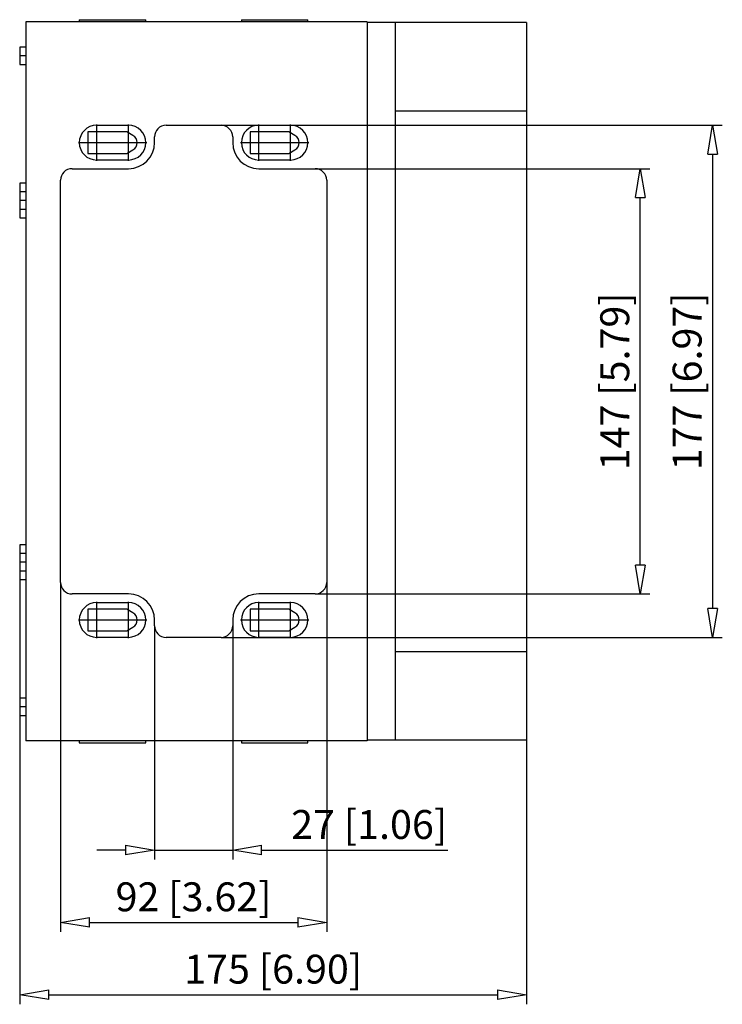
# Model space of a CAD drawing. Extents: x 139.3 to 218.6, y 628.8 to 695.3.
# Drawn here: x 194.3 to 218.6, y 661.3 to 695.3 of the extents above; entities that cross this region are included whole.
import ezdxf

# ---------------------------------------------------------------- set-up
doc = ezdxf.new("R2010")
doc.units = 0
doc.header["$LTSCALE"] = 0.25
doc.layers.get('0').update_dxf_attribs({"linetype": 'CONTINUOUS'})
doc.layers.add('BEM', color=3, linetype='CONTINUOUS')
doc.styles.get("Standard").update_dxf_attribs({"font": 'isocp.shx', "oblique": 15})

# ---------------------------------------------------------------- blocks, each defined once
blk = doc.blocks.new('_ClosedBlank')
at = {"layer": 'BEM', "color": 0, "lineweight": -2}
for p, q in [((-1, 0.167), (0, 0)), ((-1, 0.167), (-1, -0.167)), ((0, 0), (-1, -0.167))]:
    blk.add_line(p, q, dxfattribs=at)

msp = doc.modelspace()

# ---------------------------------------------------------------- linework, layer by layer
for p, q in [((206.354, 695.257), (194.554, 695.257)), ((194.554, 695.257), (194.554, 670.397)), ((196.404, 695.327), (196.404, 695.257)), ((196.404, 695.327), (198.704, 695.327)), ((198.704, 695.257), (198.704, 695.327)), ((202.004, 695.327), (202.004, 695.257)), ((202.004, 695.327), (204.304, 695.327)), ((204.304, 695.257), (204.304, 695.327)), ((206.354, 695.257), (206.354, 695.227)), ((207.314, 695.227), (206.354, 695.227)), ((206.354, 695.227), (206.354, 695.009)), ((206.354, 695.009), (206.354, 670.645)), ((207.314, 695.227), (207.314, 670.427)), ((211.854, 695.225), (207.314, 695.225)), ((211.854, 695.225), (211.854, 670.429)), ((211.864, 694.877), (211.854, 694.877)), ((211.864, 694.877), (211.864, 692.277)), ((194.554, 694.377), (194.354, 694.377)), ((194.354, 694.377), (194.354, 693.777)), ((194.564, 694.077), (194.344, 694.077)), ((194.354, 693.777), (194.554, 693.777)), ((211.854, 692.171), (207.314, 692.171)), ((211.854, 692.277), (211.864, 692.277)), ((197.004, 690.447), (197.004, 691.707)), ((197.004, 691.677), (198.104, 691.677)), ((198.104, 690.447), (198.104, 691.707)), ((199.404, 691.677), (201.304, 691.677)), ((201.304, 691.677), (218.625, 691.677)), ((202.604, 690.447), (202.604, 691.707)), ((202.604, 691.677), (203.704, 691.677)), ((203.704, 690.447), (203.704, 691.707)), ((196.704, 691.452), (196.704, 690.702)), ((198.044, 691.452), (196.704, 691.452)), ((198.258, 691.328), (198.044, 691.452)), ((199.004, 691.077), (199.004, 691.277)), ((201.704, 691.277), (201.704, 691.077)), ((202.304, 691.452), (202.304, 690.702)), ((203.644, 691.452), (202.304, 691.452)), ((203.858, 691.328), (203.644, 691.452)), ((196.374, 691.077), (198.734, 691.077)), ((201.974, 691.077), (204.334, 691.077)), ((196.704, 690.702), (198.044, 690.702)), ((198.044, 690.702), (198.258, 690.826)), ((202.304, 690.702), (203.644, 690.702)), ((203.644, 690.702), (203.858, 690.826)), ((218.292, 690.677), (218.292, 674.977)), ((198.104, 690.477), (197.004, 690.477)), ((203.704, 690.477), (202.604, 690.477)), ((196.154, 690.177), (198.104, 690.177)), ((202.604, 690.177), (204.554, 690.177)), ((204.554, 690.177), (216.125, 690.177)), ((194.554, 689.677), (194.354, 689.677)), ((194.354, 689.677), (194.354, 688.477)), ((195.754, 675.877), (195.754, 689.777)), ((204.954, 689.777), (204.954, 675.877)), ((194.554, 689.377), (194.354, 689.377)), ((194.564, 689.077), (194.344, 689.077)), ((215.792, 676.477), (215.792, 689.177)), ((194.354, 688.777), (194.554, 688.777)), ((194.354, 688.477), (194.554, 688.477)), ((194.554, 677.177), (194.354, 677.177)), ((194.354, 677.177), (194.354, 675.977)), ((194.554, 676.877), (194.354, 676.877)), ((194.564, 676.577), (194.344, 676.577)), ((194.354, 676.277), (194.554, 676.277)), ((194.354, 675.977), (194.554, 675.977)), ((194.354, 675.977), (194.354, 661.292)), ((195.754, 675.877), (195.754, 663.792)), ((204.954, 675.877), (204.954, 663.792)), ((198.104, 675.477), (196.154, 675.477)), ((204.554, 675.477), (202.604, 675.477)), ((204.554, 675.477), (216.125, 675.477)), ((196.704, 674.952), (196.704, 674.202)), ((198.044, 674.952), (196.704, 674.952)), ((197.004, 673.947), (197.004, 675.207)), ((197.004, 675.177), (198.104, 675.177)), ((198.258, 674.828), (198.044, 674.952)), ((198.104, 673.947), (198.104, 675.207)), ((202.304, 674.952), (202.304, 674.202)), ((203.644, 674.952), (202.304, 674.952)), ((202.604, 673.947), (202.604, 675.207)), ((202.604, 675.177), (203.704, 675.177)), ((203.858, 674.828), (203.644, 674.952)), ((203.704, 673.947), (203.704, 675.207)), ((196.374, 674.577), (198.734, 674.577)), ((198.044, 674.202), (198.258, 674.326)), ((199.004, 674.377), (199.004, 674.577)), ((199.004, 674.377), (199.004, 666.292)), ((201.704, 674.577), (201.704, 674.377)), ((201.704, 674.377), (201.704, 666.292)), ((201.974, 674.577), (204.334, 674.577)), ((203.644, 674.202), (203.858, 674.326)), ((196.704, 674.202), (198.044, 674.202)), ((198.104, 673.977), (197.004, 673.977)), ((201.304, 673.977), (199.404, 673.977)), ((201.304, 673.977), (218.625, 673.977)), ((202.304, 674.202), (203.644, 674.202)), ((203.704, 673.977), (202.604, 673.977)), ((207.314, 673.483), (211.854, 673.483)), ((211.864, 673.377), (211.854, 673.377)), ((211.864, 673.377), (211.864, 670.777)), ((194.554, 671.877), (194.354, 671.877)), ((194.354, 671.877), (194.354, 671.277)), ((194.564, 671.577), (194.344, 671.577)), ((194.354, 671.277), (194.554, 671.277)), ((206.354, 670.645), (206.354, 670.427)), ((211.854, 670.777), (211.864, 670.777)), ((206.354, 670.397), (194.554, 670.397)), ((196.404, 670.397), (196.404, 670.327)), ((196.404, 670.327), (198.704, 670.327)), ((198.704, 670.327), (198.704, 670.397)), ((202.004, 670.397), (202.004, 670.327)), ((202.004, 670.327), (204.304, 670.327)), ((204.304, 670.327), (204.304, 670.397)), ((207.314, 670.427), (206.354, 670.427)), ((206.354, 670.427), (206.354, 670.397)), ((207.314, 670.429), (211.854, 670.429)), ((211.854, 670.429), (211.854, 661.292)), ((198.004, 666.625), (197.004, 666.625)), ((199.004, 666.625), (201.704, 666.625)), ((202.704, 666.625), (209.138, 666.625)), ((196.754, 664.125), (203.954, 664.125)), ((195.354, 661.625), (210.854, 661.625))]:
    msp.add_line(p, q)
for centre, radius, start, end in [((197.004, 691.077), 0.6, 90, 270), ((198.104, 691.077), 0.6, 270, 90), ((199.404, 691.277), 0.4, 90, 180), ((201.304, 691.277), 0.4, 0, 90), ((202.604, 691.077), 0.6, 90, 270), ((203.704, 691.077), 0.6, 270, 90), ((198.113, 691.077), 0.29, 300, 60), ((203.713, 691.077), 0.29, 300, 60), ((198.104, 691.077), 0.9, 270, 0), ((202.604, 691.077), 0.9, 180, 270), ((196.154, 689.777), 0.4, 90, 180), ((204.554, 689.777), 0.4, 0, 90), ((196.154, 675.877), 0.4, 180, 270), ((204.554, 675.877), 0.4, 270, 0), ((198.104, 674.577), 0.9, 0, 90), ((202.604, 674.577), 0.9, 90, 180), ((197.004, 674.577), 0.6, 90, 270), ((198.104, 674.577), 0.6, 270, 90), ((202.604, 674.577), 0.6, 90, 270), ((203.704, 674.577), 0.6, 270, 90), ((198.113, 674.577), 0.29, 300, 60), ((203.713, 674.577), 0.29, 300, 60), ((199.404, 674.377), 0.4, 180, 270), ((201.304, 674.377), 0.4, 270, 0)]:
    msp.add_arc(centre, radius, start, end)

# ---------------------------------------------------------------- block references
for p, rotation in [((218.292, 691.677), 90), ((215.792, 690.177), 90), ((215.792, 675.477), 270), ((218.292, 673.977), 270), ((201.704, 666.625), 180), ((195.754, 664.125), 180), ((194.354, 661.625), 180)]:
    msp.add_blockref('_ClosedBlank', p, dxfattribs=dict(rotation=rotation))
for p in [(199.004, 666.625), (204.954, 664.125), (211.854, 661.625)]:
    msp.add_blockref('_ClosedBlank', p)

# ---------------------------------------------------------------- texts
at = {"char_height": 1, "attachment_point": 5, "rotation": 90}
for s, insert in [('\\A1;147 [5.79]', (214.909, 682.827)), ('\\A1;177 [6.97]', (217.409, 682.827))]:
    msp.add_mtext(s, dxfattribs=dict(at, insert=insert))
at = {"char_height": 1, "attachment_point": 5}
for s, insert in [('\\A1;27 [1.06]', (206.421, 667.508)), ('\\A1;92 [3.62]', (200.354, 665.008)), ('\\A1;175 [6.90]', (203.104, 662.508))]:
    msp.add_mtext(s, dxfattribs=dict(at, insert=insert))

doc.saveas('drawing.dxf')
